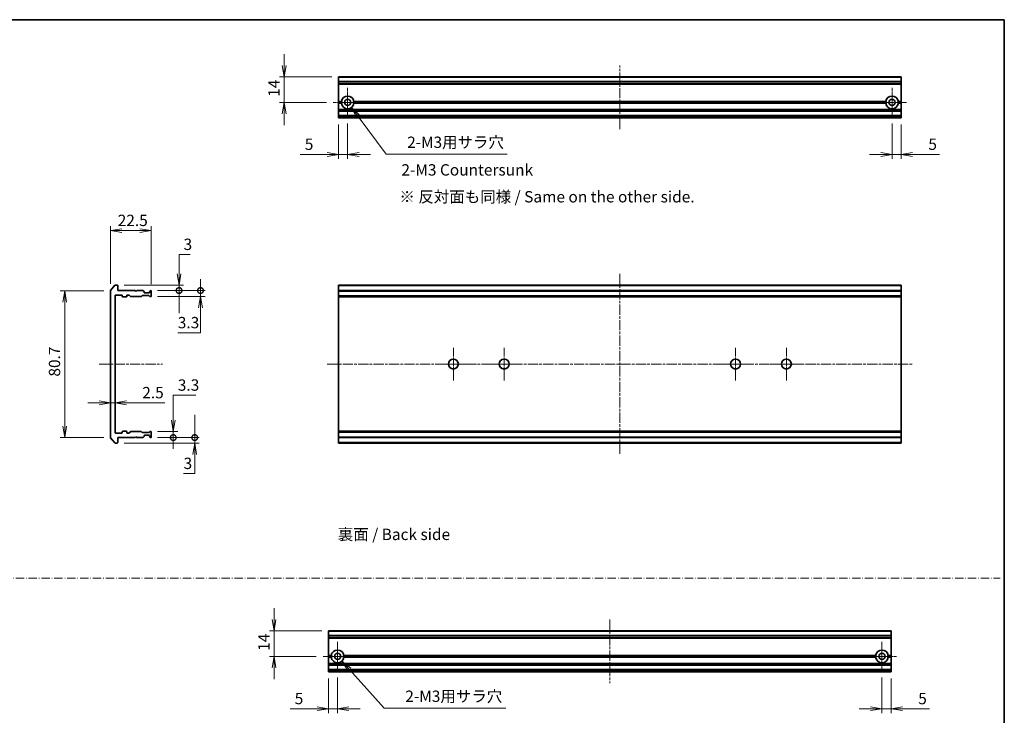
# Model space of a CAD drawing. Units: millimetres. Extents: x 0 to 7880, y 0 to 1546.
# Drawn here: x 4169 to 4712, y 319 to 702 of the extents above; entities that cross this region are included whole.
import ezdxf

# ---------------------------------------------------------------- set-up
doc = ezdxf.new("R2010")
doc.units = ezdxf.units.MM
doc.linetypes.add('CHAIN', pattern=[0.3543, 0.2362, -0.0295, 0.0591, -0.0295])
doc.linetypes.add('DASH_DOT', pattern=[0.37, 0.24, -0.06, 0.01, -0.06])
for name, color, linetype, lineweight in [('Border (ISO)', 7, 'Continuous', 35), ('Dimension (ISO)', 7, 'Continuous', 18), ('Dimension (ISO) @ 1', 7, 'Continuous', 18), ('Sketch Geometry (ISO)', 7, 'Continuous', 18), ('Symbol (ISO)', 7, 'Continuous', 18), ('Visible (ISO)', 7, 'Continuous', 35), ('Visible Narrow (ISO)', 7, 'Continuous', 25)]:
    doc.layers.add(name, color=color, linetype=linetype, lineweight=lineweight)
doc.layers.add('Center Mark (ISO)', color=7, linetype='Continuous', lineweight=18, true_color=0x80ffff)
doc.layers.add('Centerline (ISO)', color=7, linetype='Continuous', lineweight=18, true_color=0x80ffff)
doc.styles.add('Note Text (TK)', font='MS PGothic.ttf')
doc.dimstyles.new('Default - Method 1b (TK)', dxfattribs={"dimscale": 4, "dimtxt": 2.5, "dimasz": 2.5, "dimexe": 1, "dimexo": 1.5, "dimgap": 1, "dimtad": 1, "dimtoh": 1, "dimrnd": 1e-08, "dimdsep": 46, "dimtxsty": 'Note Text (TK)', "dimblk": 'OPEN', "dimcen": 0.09, "dimdle": 5, "dimclrd": 100, "dimclre": 100, "dimclrt": 7, "dimadec": 1, "dimazin": 1, "dimtfac": 1, "dimtmove": 0, "dimatfit": 3, "dimldrblk": 'OPEN', "dimfxl": 0, "dimtolj": 1, "dimlwd": -1, "dimlwe": -1, "dimarcsym": 0})

# ---------------------------------------------------------------- blocks, each defined once
blk = doc.blocks.new('図面枠 tk図枠')
at = {"layer": 'Border (ISO)'}
for p, q in [((14.5, 289), (405.5, 289)), ((405.5, 289), (405.5, 8))]:
    blk.add_line(p, q, dxfattribs=at)
blk = doc.blocks.new('_Open')
at = {"color": 0, "linetype": 'ByBlock', "lineweight": -2}
for p, q in [((-1, 0.167), (0, 0)), ((-1, -0.167), (0, 0)), ((0, 0), (-1, 0))]:
    blk.add_line(p, q, dxfattribs=at)
blk = doc.blocks.new('*D75')
at = {"layer": 'Defpoints', "color": 0, "transparency": 16777216}
for p in [(4219.45, 553.23), (4194.22, 472.45), (4219.45, 472.45)]:
    blk.add_point(p, dxfattribs=at)
at = {"layer": 'Dimension (ISO)', "color": 100, "transparency": 16777216}
for p, q in [((4215.7, 553.23), (4191.72, 553.23)), ((4194.22, 546.98), (4194.22, 478.7)), ((4215.7, 472.45), (4191.72, 472.45))]:
    blk.add_line(p, q, dxfattribs=at)
at = {"layer": 'Dimension (ISO)', "color": 100, "transparency": 16777216, "xscale": 6.25, "yscale": 6.25, "zscale": 6.25}
for p, rotation in [((4194.22, 553.23), 90), ((4194.22, 472.45), 270)]:
    blk.add_blockref('_Open', p, dxfattribs=dict(at, rotation=rotation))
at = {"layer": 'Dimension (ISO)', "color": 7, "transparency": 16777216, "insert": (4188.59, 504.03), "char_height": 6.25, "attachment_point": 4, "rotation": 90, "style": 'Note Text (TK)'}
blk.add_mtext('\\A1; \\fMS PGothic|b0|i0;{\\H6.2250;80.7}', dxfattribs=at)
blk = doc.blocks.new('*D76')
at = {"layer": 'Defpoints', "color": 0, "transparency": 16777216}
for p in [(4241.95, 586.34), (4219.45, 553.23), (4241.95, 553.04)]:
    blk.add_point(p, dxfattribs=at)
at = {"layer": 'Dimension (ISO)', "color": 100, "transparency": 16777216}
for p, q in [((4219.45, 556.98), (4219.45, 588.84)), ((4225.7, 586.34), (4235.7, 586.34)), ((4241.95, 556.79), (4241.95, 588.84))]:
    blk.add_line(p, q, dxfattribs=at)
at = {"layer": 'Dimension (ISO)', "color": 100, "transparency": 16777216, "xscale": 6.25, "yscale": 6.25, "zscale": 6.25, "rotation": 180}
blk.add_blockref('_Open', (4219.45, 586.34), dxfattribs=at)
at = {"layer": 'Dimension (ISO)', "color": 100, "transparency": 16777216, "xscale": 6.25, "yscale": 6.25, "zscale": 6.25}
blk.add_blockref('_Open', (4241.95, 586.34), dxfattribs=at)
at = {"layer": 'Dimension (ISO)', "color": 7, "transparency": 16777216, "insert": (4223.42, 591.97), "char_height": 6.25, "attachment_point": 4, "style": 'Note Text (TK)'}
blk.add_mtext('\\A1;22.5', dxfattribs=at)
blk = doc.blocks.new('_DotSmall')
at = {"color": 0, "linetype": 'ByBlock', "const_width": 0.5}
blk.add_lwpolyline([(-0.0625, 0, 1), (0.0625, 0, 1)], format="xyb", close=True, dxfattribs=at)
blk = doc.blocks.new('*D77')
at = {"layer": 'Defpoints', "color": 0, "transparency": 16777216}
for p in [(4223.15, 556.34), (4241.65, 553.34), (4257.22, 553.34)]:
    blk.add_point(p, dxfattribs=at)
at = {"layer": 'Dimension (ISO)', "color": 100, "transparency": 16777216}
for p, q in [((4257.22, 562.59), (4257.22, 573.15)), ((4257.22, 573.15), (4263.35, 573.15)), ((4226.9, 556.34), (4259.72, 556.34)), ((4257.22, 553.34), (4257.22, 556.34)), ((4245.4, 553.34), (4259.72, 553.34)), ((4257.22, 553.34), (4257.22, 540.84))]:
    blk.add_line(p, q, dxfattribs=at)
at = {"layer": 'Dimension (ISO)', "color": 100, "transparency": 16777216, "xscale": 6.25, "yscale": 6.25, "zscale": 6.25}
for name, p, rotation in [('_Open', (4257.22, 556.34), 270), ('_DotSmall', (4257.22, 553.34), 90)]:
    blk.add_blockref(name, p, dxfattribs=dict(at, rotation=rotation))
at = {"layer": 'Dimension (ISO)', "color": 7, "transparency": 16777216, "insert": (4259.72, 578.78), "char_height": 6.25, "attachment_point": 4, "style": 'Note Text (TK)'}
blk.add_mtext('\\A1;3', dxfattribs=at)
blk = doc.blocks.new('*D78')
at = {"layer": 'Defpoints', "color": 0, "transparency": 16777216}
for p in [(4241.65, 553.34), (4241.65, 550.04), (4269.04, 550.04)]:
    blk.add_point(p, dxfattribs=at)
at = {"layer": 'Dimension (ISO)', "color": 100, "transparency": 16777216}
for p, q in [((4269.04, 553.34), (4269.04, 559.59)), ((4245.4, 553.34), (4271.54, 553.34)), ((4245.4, 550.04), (4271.54, 550.04)), ((4269.04, 553.34), (4269.04, 550.04)), ((4269.04, 543.79), (4269.04, 530.03)), ((4269.04, 530.03), (4256.53, 530.03))]:
    blk.add_line(p, q, dxfattribs=at)
at = {"layer": 'Dimension (ISO)', "color": 100, "transparency": 16777216, "xscale": 6.25, "yscale": 6.25, "zscale": 6.25}
for name, p, rotation in [('_DotSmall', (4269.04, 553.34), 270), ('_Open', (4269.04, 550.04), 90)]:
    blk.add_blockref(name, p, dxfattribs=dict(at, rotation=rotation))
at = {"layer": 'Dimension (ISO)', "color": 7, "transparency": 16777216, "insert": (4256.53, 535.66), "char_height": 6.25, "attachment_point": 4, "style": 'Note Text (TK)'}
blk.add_mtext('\\A1;3.3', dxfattribs=at)
blk = doc.blocks.new('*D79')
at = {"layer": 'Defpoints', "color": 0, "transparency": 16777216}
for p in [(4219.45, 498.07), (4221.95, 497.66), (4221.95, 491.47)]:
    blk.add_point(p, dxfattribs=at)
at = {"layer": 'Dimension (ISO)', "color": 100, "transparency": 16777216}
for p, q in [((4213.2, 491.47), (4206.95, 491.47)), ((4219.45, 491.47), (4221.95, 491.47)), ((4228.2, 491.47), (4249.46, 491.47))]:
    blk.add_line(p, q, dxfattribs=at)
at = {"layer": 'Dimension (ISO)', "color": 100, "transparency": 16777216, "xscale": 6.25, "yscale": 6.25, "zscale": 6.25}
blk.add_blockref('_Open', (4219.45, 491.47), dxfattribs=at)
at = {"layer": 'Dimension (ISO)', "color": 100, "transparency": 16777216, "xscale": 6.25, "yscale": 6.25, "zscale": 6.25, "rotation": 180}
blk.add_blockref('_Open', (4221.95, 491.47), dxfattribs=at)
at = {"layer": 'Dimension (ISO)', "color": 7, "transparency": 16777216, "insert": (4236.95, 497.1), "char_height": 6.25, "attachment_point": 4, "style": 'Note Text (TK)'}
blk.add_mtext('\\A1;2.5', dxfattribs=at)
blk = doc.blocks.new('*D80')
at = {"layer": 'Defpoints', "color": 0, "transparency": 16777216}
for p in [(4241.65, 472.34), (4265.85, 472.34), (4223.15, 469.34)]:
    blk.add_point(p, dxfattribs=at)
at = {"layer": 'Dimension (ISO)', "color": 100, "transparency": 16777216}
for p, q in [((4265.85, 472.34), (4265.85, 484.84)), ((4245.4, 472.34), (4268.35, 472.34)), ((4265.85, 472.34), (4265.85, 469.34)), ((4226.9, 469.34), (4268.35, 469.34)), ((4265.85, 463.09), (4265.85, 452.53)), ((4265.85, 452.53), (4259.72, 452.53))]:
    blk.add_line(p, q, dxfattribs=at)
at = {"layer": 'Dimension (ISO)', "color": 100, "transparency": 16777216, "xscale": 6.25, "yscale": 6.25, "zscale": 6.25}
for name, p, rotation in [('_DotSmall', (4265.85, 472.34), 270), ('_Open', (4265.85, 469.34), 90)]:
    blk.add_blockref(name, p, dxfattribs=dict(at, rotation=rotation))
at = {"layer": 'Dimension (ISO)', "color": 7, "transparency": 16777216, "insert": (4259.72, 458.15), "char_height": 6.25, "attachment_point": 4, "style": 'Note Text (TK)'}
blk.add_mtext('\\A1;3', dxfattribs=at)
blk = doc.blocks.new('*D81')
at = {"layer": 'Defpoints', "color": 0, "transparency": 16777216}
for p in [(4241.65, 475.64), (4241.65, 472.34), (4254.03, 475.64)]:
    blk.add_point(p, dxfattribs=at)
at = {"layer": 'Dimension (ISO)', "color": 100, "transparency": 16777216}
for p, q in [((4254.03, 481.89), (4254.03, 495.65)), ((4254.03, 495.65), (4266.54, 495.65)), ((4245.4, 475.64), (4256.53, 475.64)), ((4245.4, 472.34), (4256.53, 472.34)), ((4254.03, 472.34), (4254.03, 475.64)), ((4254.03, 472.34), (4254.03, 466.09))]:
    blk.add_line(p, q, dxfattribs=at)
at = {"layer": 'Dimension (ISO)', "color": 100, "transparency": 16777216, "xscale": 6.25, "yscale": 6.25, "zscale": 6.25}
for name, p, rotation in [('_Open', (4254.03, 475.64), 270), ('_DotSmall', (4254.03, 472.34), 90)]:
    blk.add_blockref(name, p, dxfattribs=dict(at, rotation=rotation))
at = {"layer": 'Dimension (ISO)', "color": 7, "transparency": 16777216, "insert": (4256.53, 501.27), "char_height": 6.25, "attachment_point": 4, "style": 'Note Text (TK)'}
blk.add_mtext('\\A1;3.3', dxfattribs=at)
blk = doc.blocks.new('*D82')
at = {"layer": 'Defpoints', "color": 0, "transparency": 16777216}
for p in [(4345.14, 670.96), (4315.14, 656.96), (4342.19, 656.96)]:
    blk.add_point(p, dxfattribs=at)
at = {"layer": 'Dimension (ISO)', "color": 100, "transparency": 16777216}
for p, q in [((4315.14, 677.21), (4315.14, 683.46)), ((4341.39, 670.96), (4312.64, 670.96)), ((4315.14, 670.96), (4315.14, 656.96)), ((4338.44, 656.96), (4312.64, 656.96)), ((4315.14, 650.71), (4315.14, 644.46))]:
    blk.add_line(p, q, dxfattribs=at)
at = {"layer": 'Dimension (ISO)', "color": 100, "transparency": 16777216, "xscale": 6.25, "yscale": 6.25, "zscale": 6.25}
for p, rotation in [((4315.14, 670.96), 270), ((4315.14, 656.96), 90)]:
    blk.add_blockref('_Open', p, dxfattribs=dict(at, rotation=rotation))
at = {"layer": 'Dimension (ISO)', "color": 7, "transparency": 16777216, "insert": (4309.52, 660.03), "char_height": 6.25, "attachment_point": 4, "rotation": 90, "style": 'Note Text (TK)'}
blk.add_mtext('\\A1;14', dxfattribs=at)
blk = doc.blocks.new('*D83')
at = {"layer": 'Defpoints', "color": 0, "transparency": 16777216}
for p in [(4345.14, 648.46), (4350.14, 649.01), (4350.14, 628.29)]:
    blk.add_point(p, dxfattribs=at)
at = {"layer": 'Dimension (ISO)', "color": 100, "transparency": 16777216}
for p, q in [((4345.14, 644.71), (4345.14, 625.79)), ((4350.14, 645.26), (4350.14, 625.79)), ((4338.89, 628.29), (4324.02, 628.29)), ((4350.14, 628.29), (4345.14, 628.29)), ((4356.39, 628.29), (4362.64, 628.29))]:
    blk.add_line(p, q, dxfattribs=at)
at = {"layer": 'Dimension (ISO)', "color": 100, "transparency": 16777216, "xscale": 6.25, "yscale": 6.25, "zscale": 6.25}
blk.add_blockref('_Open', (4345.14, 628.29), dxfattribs=at)
at = {"layer": 'Dimension (ISO)', "color": 100, "transparency": 16777216, "xscale": 6.25, "yscale": 6.25, "zscale": 6.25, "rotation": 180}
blk.add_blockref('_Open', (4350.14, 628.29), dxfattribs=at)
at = {"layer": 'Dimension (ISO)', "color": 7, "transparency": 16777216, "insert": (4326.52, 633.92), "char_height": 6.25, "attachment_point": 4, "style": 'Note Text (TK)'}
blk.add_mtext('\\A1;5', dxfattribs=at)
blk = doc.blocks.new('*D84')
at = {"layer": 'Defpoints', "color": 0, "transparency": 16777216}
for p in [(4650.14, 649.01), (4655.14, 648.46), (4655.14, 628.29)]:
    blk.add_point(p, dxfattribs=at)
at = {"layer": 'Dimension (ISO)', "color": 100, "transparency": 16777216}
for p, q in [((4650.14, 645.26), (4650.14, 625.79)), ((4655.14, 644.71), (4655.14, 625.79)), ((4643.89, 628.29), (4637.64, 628.29)), ((4650.14, 628.29), (4655.14, 628.29)), ((4661.39, 628.29), (4676.26, 628.29))]:
    blk.add_line(p, q, dxfattribs=at)
at = {"layer": 'Dimension (ISO)', "color": 100, "transparency": 16777216, "xscale": 6.25, "yscale": 6.25, "zscale": 6.25}
blk.add_blockref('_Open', (4650.14, 628.29), dxfattribs=at)
at = {"layer": 'Dimension (ISO)', "color": 100, "transparency": 16777216, "xscale": 6.25, "yscale": 6.25, "zscale": 6.25, "rotation": 180}
blk.add_blockref('_Open', (4655.14, 628.29), dxfattribs=at)
at = {"layer": 'Dimension (ISO)', "color": 7, "transparency": 16777216, "insert": (4670.14, 633.92), "char_height": 6.25, "attachment_point": 4, "style": 'Note Text (TK)'}
blk.add_mtext('\\A1;5', dxfattribs=at)
blk = doc.blocks.new('*D85')
at = {"layer": 'Defpoints', "color": 0, "transparency": 16777216}
for p in [(4350.14, 656.96), (4352.23, 654.15)]:
    blk.add_point(p, dxfattribs=at)
at = {"layer": 'Dimension (ISO)', "color": 100, "transparency": 16777216}
for p, q in [((4371.39, 628.47), (4355.97, 649.14)), ((4438.13, 628.47), (4371.39, 628.47))]:
    blk.add_line(p, q, dxfattribs=at)
at = {"layer": 'Dimension (ISO)', "color": 100, "transparency": 16777216, "xscale": 6.25, "yscale": 6.25, "zscale": 6.25, "rotation": 126.718910040076}
blk.add_blockref('_Open', (4352.23, 654.15), dxfattribs=at)
at = {"layer": 'Dimension (ISO)', "color": 7, "transparency": 16777216, "insert": (4381.03, 635), "char_height": 6.25, "attachment_point": 4, "style": 'Note Text (TK)'}
blk.add_mtext('\\A1; \\fMS PGothic|b0|i0;{\\H6.2250;2-M3用サラ穴}', dxfattribs=at)
blk = doc.blocks.new('*D65')
at = {"layer": 'Defpoints', "color": 0, "transparency": 16777216}
for p in [(4339.57, 365.82), (4309.57, 351.82), (4336.62, 351.82)]:
    blk.add_point(p, dxfattribs=at)
at = {"layer": 'Dimension (ISO)', "color": 100, "transparency": 16777216}
for p, q in [((4309.57, 372.07), (4309.57, 378.32)), ((4335.82, 365.82), (4307.07, 365.82)), ((4309.57, 365.82), (4309.57, 351.82)), ((4332.87, 351.82), (4307.07, 351.82)), ((4309.57, 345.57), (4309.57, 339.32))]:
    blk.add_line(p, q, dxfattribs=at)
at = {"layer": 'Dimension (ISO)', "color": 100, "transparency": 16777216, "xscale": 6.25, "yscale": 6.25, "zscale": 6.25}
for p, rotation in [((4309.57, 365.82), 270), ((4309.57, 351.82), 90)]:
    blk.add_blockref('_Open', p, dxfattribs=dict(at, rotation=rotation))
at = {"layer": 'Dimension (ISO)', "color": 7, "transparency": 16777216, "insert": (4303.95, 354.89), "char_height": 6.25, "attachment_point": 4, "rotation": 90, "style": 'Note Text (TK)'}
blk.add_mtext('\\A1;14', dxfattribs=at)
blk = doc.blocks.new('*D66')
at = {"layer": 'Defpoints', "color": 0, "transparency": 16777216}
for p in [(4339.57, 343.32), (4344.57, 343.87), (4339.57, 322.99)]:
    blk.add_point(p, dxfattribs=at)
at = {"layer": 'Dimension (ISO)', "color": 100, "transparency": 16777216}
for p, q in [((4339.57, 339.57), (4339.57, 320.49)), ((4344.57, 340.12), (4344.57, 320.49)), ((4333.32, 322.99), (4318.45, 322.99)), ((4344.57, 322.99), (4339.57, 322.99)), ((4350.82, 322.99), (4357.07, 322.99))]:
    blk.add_line(p, q, dxfattribs=at)
at = {"layer": 'Dimension (ISO)', "color": 100, "transparency": 16777216, "xscale": 6.25, "yscale": 6.25, "zscale": 6.25}
blk.add_blockref('_Open', (4339.57, 322.99), dxfattribs=at)
at = {"layer": 'Dimension (ISO)', "color": 100, "transparency": 16777216, "xscale": 6.25, "yscale": 6.25, "zscale": 6.25, "rotation": 180}
blk.add_blockref('_Open', (4344.57, 322.99), dxfattribs=at)
at = {"layer": 'Dimension (ISO)', "color": 7, "transparency": 16777216, "insert": (4320.95, 328.61), "char_height": 6.25, "attachment_point": 4, "style": 'Note Text (TK)'}
blk.add_mtext('\\A1;5', dxfattribs=at)
blk = doc.blocks.new('*D67')
at = {"layer": 'Defpoints', "color": 0, "transparency": 16777216}
for p in [(4644.57, 343.87), (4649.57, 343.32), (4649.57, 322.99)]:
    blk.add_point(p, dxfattribs=at)
at = {"layer": 'Dimension (ISO)', "color": 100, "transparency": 16777216}
for p, q in [((4644.57, 340.12), (4644.57, 320.49)), ((4649.57, 339.57), (4649.57, 320.49)), ((4638.32, 322.99), (4632.07, 322.99)), ((4644.57, 322.99), (4649.57, 322.99)), ((4655.82, 322.99), (4670.69, 322.99))]:
    blk.add_line(p, q, dxfattribs=at)
at = {"layer": 'Dimension (ISO)', "color": 100, "transparency": 16777216, "xscale": 6.25, "yscale": 6.25, "zscale": 6.25}
blk.add_blockref('_Open', (4644.57, 322.99), dxfattribs=at)
at = {"layer": 'Dimension (ISO)', "color": 100, "transparency": 16777216, "xscale": 6.25, "yscale": 6.25, "zscale": 6.25, "rotation": 180}
blk.add_blockref('_Open', (4649.57, 322.99), dxfattribs=at)
at = {"layer": 'Dimension (ISO)', "color": 7, "transparency": 16777216, "insert": (4664.57, 328.61), "char_height": 6.25, "attachment_point": 4, "style": 'Note Text (TK)'}
blk.add_mtext('\\A1;5', dxfattribs=at)
blk = doc.blocks.new('*D68')
at = {"layer": 'Defpoints', "color": 0, "transparency": 16777216}
for p in [(4344.57, 351.82), (4346.92, 349.22)]:
    blk.add_point(p, dxfattribs=at)
at = {"layer": 'Dimension (ISO)', "color": 100, "transparency": 16777216}
for p, q in [((4370.33, 323.32), (4351.11, 344.59)), ((4437.3, 323.32), (4370.33, 323.32))]:
    blk.add_line(p, q, dxfattribs=at)
at = {"layer": 'Dimension (ISO)', "color": 100, "transparency": 16777216, "xscale": 6.25, "yscale": 6.25, "zscale": 6.25, "rotation": 132.110089446173}
blk.add_blockref('_Open', (4346.92, 349.22), dxfattribs=at)
at = {"layer": 'Dimension (ISO)', "color": 7, "transparency": 16777216, "insert": (4379.98, 329.87), "char_height": 6.25, "attachment_point": 4, "style": 'Note Text (TK)'}
blk.add_mtext('\\A1; \\fＭＳ Ｐゴシック|b0|i0;2-M3用サラ穴', dxfattribs=at)

msp = doc.modelspace()

# ---------------------------------------------------------------- linework, layer by layer
at = {"layer": 'Center Mark (ISO)', "linetype": 'CHAIN', "ltscale": 7.067179}
for p, q in [((4350.1406, 664.906), (4350.1406, 649.006)), ((4650.1406, 664.906), (4650.1406, 649.006)), ((4358.0906, 656.956), (4342.1906, 656.956)), ((4658.0906, 656.956), (4642.1906, 656.956)), ((4344.5719, 359.7687), (4344.5719, 343.8687)), ((4644.5719, 359.7687), (4644.5719, 343.8687)), ((4352.5219, 351.8187), (4336.6219, 351.8187)), ((4652.5219, 351.8187), (4636.6219, 351.8187))]:
    msp.add_line(p, q, dxfattribs=at)
at = {"layer": 'Center Mark (ISO)', "linetype": 'CHAIN', "ltscale": 8.000593}
for p, q in [((4408.3906, 521.8403), (4408.3906, 503.8403)), ((4436.3906, 521.8403), (4436.3906, 503.8403)), ((4563.8906, 521.8403), (4563.8906, 503.8403)), ((4591.8906, 521.8403), (4591.8906, 503.8403)), ((4417.3906, 512.8403), (4399.3906, 512.8403)), ((4445.3906, 512.8403), (4427.3906, 512.8403)), ((4572.8906, 512.8403), (4554.8906, 512.8403)), ((4600.8906, 512.8403), (4582.8906, 512.8403))]:
    msp.add_line(p, q, dxfattribs=at)
at = {"layer": 'Centerline (ISO)', "linetype": 'CHAIN', "ltscale": 23.990969}
for p, q in [((4500.1406, 642.206), (4500.1406, 677.206)), ((4500.1406, 562.5903), (4500.1406, 463.0903)), ((4213.2008, 512.8403), (4248.1831, 512.8403)), ((4338.8906, 512.8403), (4661.3906, 512.8403)), ((4494.5719, 372.0687), (4494.5719, 337.0687))]:
    msp.add_line(p, q, dxfattribs=at)
at = {"layer": 'Sketch Geometry (ISO)', "color": 4, "linetype": 'DASH_DOT', "lineweight": 18, "ltscale": 19.164619, "true_color": 0x00ffff}
msp.add_line((3734.6538, 395), (4709.6538, 395), dxfattribs=at)
at = {"layer": 'Visible (ISO)'}
for p, q in [((4345.1406, 670.8865), (4345.1406, 670.956)), ((4655.1406, 670.956), (4345.1406, 670.956)), ((4345.1406, 670.8865), (4345.1406, 668.5459)), ((4345.1406, 668.3155), (4345.1406, 668.5459)), ((4345.1406, 667.256), (4345.1406, 668.3155)), ((4655.1406, 670.956), (4655.1406, 670.8865)), ((4655.1406, 668.5459), (4655.1406, 670.8865)), ((4655.1406, 668.5459), (4655.1406, 668.3155)), ((4655.1406, 668.3155), (4655.1406, 667.256)), ((4345.1406, 666.956), (4345.1406, 667.256)), ((4345.1406, 666.956), (4655.1406, 666.956)), ((4345.1406, 657.456), (4345.1406, 666.956)), ((4655.1406, 667.256), (4655.1406, 666.956)), ((4655.1406, 666.956), (4655.1406, 657.456)), ((4345.1406, 656.956), (4345.1406, 657.456)), ((4345.1406, 657.456), (4346.6765, 657.456)), ((4345.1406, 656.456), (4345.1406, 656.956)), ((4345.1406, 656.956), (4347.1406, 656.956)), ((4353.1406, 656.956), (4647.1406, 656.956)), ((4353.6047, 657.456), (4646.6765, 657.456)), ((4653.1406, 656.956), (4655.1406, 656.956)), ((4653.6047, 657.456), (4655.1406, 657.456)), ((4655.1406, 657.456), (4655.1406, 656.956)), ((4655.1406, 656.956), (4655.1406, 656.456)), ((4345.1406, 653.0803), (4345.1406, 656.456)), ((4346.6765, 656.456), (4345.1406, 656.456)), ((4345.1406, 652.8681), (4345.1406, 653.0803)), ((4345.1406, 652.8681), (4345.1406, 652.5439)), ((4345.1406, 652.456), (4345.1406, 652.5439)), ((4345.1406, 652.456), (4345.1406, 652.156)), ((4345.1406, 652.456), (4655.1406, 652.456)), ((4345.1406, 649.756), (4345.1406, 652.156)), ((4646.6765, 656.456), (4353.6047, 656.456)), ((4655.1406, 656.456), (4653.6047, 656.456)), ((4655.1406, 656.456), (4655.1406, 653.0803)), ((4655.1406, 653.0803), (4655.1406, 652.8681)), ((4655.1406, 652.5439), (4655.1406, 652.8681)), ((4655.1406, 652.5439), (4655.1406, 652.456)), ((4655.1406, 652.156), (4655.1406, 652.456)), ((4655.1406, 652.156), (4655.1406, 649.756)), ((4345.1406, 649.756), (4345.1406, 649.456)), ((4345.1406, 649.3681), (4345.1406, 649.456)), ((4655.1406, 649.456), (4345.1406, 649.456)), ((4345.1406, 649.3681), (4345.1406, 649.0439)), ((4345.1406, 648.8317), (4345.1406, 649.0439)), ((4345.1406, 648.756), (4345.1406, 648.8317)), ((4345.1406, 648.456), (4345.1406, 648.756)), ((4345.1406, 648.456), (4655.1406, 648.456)), ((4655.1406, 649.456), (4655.1406, 649.756)), ((4655.1406, 649.456), (4655.1406, 649.3681)), ((4655.1406, 649.0439), (4655.1406, 649.3681)), ((4655.1406, 649.0439), (4655.1406, 648.8317)), ((4655.1406, 648.8317), (4655.1406, 648.756)), ((4655.1406, 648.756), (4655.1406, 648.456)), ((4219.5203, 553.4237), (4221.8608, 556.2324)), ((4223.1508, 556.3403), (4222.0913, 556.3403)), ((4223.4508, 553.3403), (4223.4508, 556.0403)), ((4345.1406, 556.0403), (4345.1406, 556.3403)), ((4655.1406, 556.3403), (4345.1406, 556.3403)), ((4345.1406, 553.3403), (4345.1406, 556.0403)), ((4655.1406, 556.3403), (4655.1406, 556.0403)), ((4655.1406, 556.0403), (4655.1406, 553.3403)), ((4219.4508, 553.2317), (4219.4508, 472.4489)), ((4221.9508, 475.1403), (4221.9508, 550.5403)), ((4222.2508, 550.8403), (4225.6508, 550.8403)), ((4232.9508, 553.3403), (4223.4508, 553.3403)), ((4225.9508, 550.5403), (4225.9508, 550.1403)), ((4226.2508, 549.8403), (4228.1508, 549.8403)), ((4228.4508, 550.1403), (4228.4508, 550.5403)), ((4228.7508, 550.8403), (4229.5765, 550.8403)), ((4230.4129, 550.1282), (4229.7887, 550.7524)), ((4230.6251, 550.0403), (4236.2765, 550.0403)), ((4233.4508, 552.8403), (4232.9508, 553.3403)), ((4233.9508, 553.3403), (4233.4508, 552.8403)), ((4237.3265, 553.3403), (4233.9508, 553.3403)), ((4236.8129, 550.4524), (4236.4887, 550.1282)), ((4237.0251, 550.5403), (4240.5265, 550.5403)), ((4237.5387, 553.2524), (4237.8629, 552.9282)), ((4237.9508, 552.3403), (4237.9508, 552.716)), ((4240.6508, 552.0403), (4238.2508, 552.0403)), ((4241.0629, 550.1282), (4240.7387, 550.4524)), ((4240.9508, 552.716), (4240.9508, 552.3403)), ((4241.0387, 552.9282), (4241.3629, 553.2524)), ((4241.2751, 550.0403), (4241.6508, 550.0403)), ((4241.6508, 553.3403), (4241.5751, 553.3403)), ((4241.9508, 550.3403), (4241.9508, 553.0403)), ((4345.1406, 553.0403), (4345.1406, 553.3403)), ((4655.1406, 553.3403), (4345.1406, 553.3403)), ((4345.1406, 550.3403), (4345.1406, 553.0403)), ((4345.1406, 550.0403), (4345.1406, 550.3403)), ((4345.1406, 549.8403), (4345.1406, 550.0403)), ((4345.1406, 550.0403), (4655.1406, 550.0403)), ((4345.1406, 549.8403), (4655.1406, 549.8403)), ((4345.1406, 475.8403), (4345.1406, 549.8403)), ((4655.1406, 553.3403), (4655.1406, 553.0403)), ((4655.1406, 553.0403), (4655.1406, 550.3403)), ((4655.1406, 550.3403), (4655.1406, 550.0403)), ((4655.1406, 550.0403), (4655.1406, 549.8403)), ((4655.1406, 549.8403), (4655.1406, 475.8403)), ((4221.8608, 469.4482), (4219.5203, 472.2569)), ((4225.6508, 474.8403), (4222.2508, 474.8403)), ((4223.4508, 469.6403), (4223.4508, 472.3403)), ((4223.4508, 472.3403), (4232.9508, 472.3403)), ((4225.9508, 475.5403), (4225.9508, 475.1403)), ((4228.1508, 475.8403), (4226.2508, 475.8403)), ((4228.4508, 475.1403), (4228.4508, 475.5403)), ((4229.5765, 474.8403), (4228.7508, 474.8403)), ((4229.7887, 474.9282), (4230.4129, 475.5524)), ((4236.2765, 475.6403), (4230.6251, 475.6403)), ((4232.9508, 472.3403), (4233.4508, 472.8403)), ((4233.4508, 472.8403), (4233.9508, 472.3403)), ((4233.9508, 472.3403), (4237.3265, 472.3403)), ((4236.4887, 475.5524), (4236.8129, 475.2282)), ((4240.5265, 475.1403), (4237.0251, 475.1403)), ((4237.8629, 472.7524), (4237.5387, 472.4282)), ((4237.9508, 472.9646), (4237.9508, 473.3403)), ((4238.2508, 473.6403), (4240.6508, 473.6403)), ((4240.7387, 475.2282), (4241.0629, 475.5524)), ((4240.9508, 473.3403), (4240.9508, 472.9646)), ((4241.3629, 472.4282), (4241.0387, 472.7524)), ((4241.2751, 475.6403), (4241.6508, 475.6403)), ((4241.5751, 472.3403), (4241.6508, 472.3403)), ((4241.9508, 472.6403), (4241.9508, 475.3403)), ((4345.1406, 475.6403), (4345.1406, 475.8403)), ((4655.1406, 475.8403), (4345.1406, 475.8403)), ((4345.1406, 475.3403), (4345.1406, 475.6403)), ((4655.1406, 475.6403), (4345.1406, 475.6403)), ((4345.1406, 472.6403), (4345.1406, 475.3403)), ((4345.1406, 472.3403), (4345.1406, 472.6403)), ((4345.1406, 469.6403), (4345.1406, 472.3403)), ((4345.1406, 472.3403), (4655.1406, 472.3403)), ((4655.1406, 475.8403), (4655.1406, 475.6403)), ((4655.1406, 475.6403), (4655.1406, 475.3403)), ((4655.1406, 472.6403), (4655.1406, 475.3403)), ((4655.1406, 472.6403), (4655.1406, 472.3403)), ((4655.1406, 472.3403), (4655.1406, 469.6403)), ((4222.0913, 469.3403), (4223.1508, 469.3403)), ((4345.1406, 469.3403), (4345.1406, 469.6403)), ((4345.1406, 469.3403), (4655.1406, 469.3403)), ((4655.1406, 469.6403), (4655.1406, 469.3403)), ((4339.5719, 365.7492), (4339.5719, 365.8187)), ((4649.5719, 365.8187), (4339.5719, 365.8187)), ((4339.5719, 365.7492), (4339.5719, 363.4086)), ((4649.5719, 365.8187), (4649.5719, 365.7492)), ((4649.5719, 363.4086), (4649.5719, 365.7492)), ((4339.5719, 363.1782), (4339.5719, 363.4086)), ((4339.5719, 362.1187), (4339.5719, 363.1782)), ((4339.5719, 361.8187), (4339.5719, 362.1187)), ((4339.5719, 361.8187), (4649.5719, 361.8187)), ((4339.5719, 352.3187), (4339.5719, 361.8187)), ((4649.5719, 363.4086), (4649.5719, 363.1782)), ((4649.5719, 363.1782), (4649.5719, 362.1187)), ((4649.5719, 362.1187), (4649.5719, 361.8187)), ((4649.5719, 361.8187), (4649.5719, 352.3187)), ((4339.5719, 351.8187), (4339.5719, 352.3187)), ((4339.5719, 352.3187), (4341.1078, 352.3187)), ((4339.5719, 351.3187), (4339.5719, 351.8187)), ((4339.5719, 351.8187), (4341.5719, 351.8187)), ((4339.5719, 347.943), (4339.5719, 351.3187)), ((4341.1078, 351.3187), (4339.5719, 351.3187)), ((4339.5719, 347.7308), (4339.5719, 347.943)), ((4339.5719, 347.7308), (4339.5719, 347.4066)), ((4339.5719, 347.3187), (4339.5719, 347.4066)), ((4339.5719, 347.3187), (4339.5719, 347.0187)), ((4339.5719, 347.3187), (4649.5719, 347.3187)), ((4347.5719, 351.8187), (4641.5719, 351.8187)), ((4348.036, 352.3187), (4641.1078, 352.3187)), ((4641.1078, 351.3187), (4348.036, 351.3187)), ((4647.5719, 351.8187), (4649.5719, 351.8187)), ((4648.036, 352.3187), (4649.5719, 352.3187)), ((4649.5719, 351.3187), (4648.036, 351.3187)), ((4649.5719, 352.3187), (4649.5719, 351.8187)), ((4649.5719, 351.8187), (4649.5719, 351.3187)), ((4649.5719, 351.3187), (4649.5719, 347.943)), ((4649.5719, 347.943), (4649.5719, 347.7308)), ((4649.5719, 347.4066), (4649.5719, 347.7308)), ((4649.5719, 347.4066), (4649.5719, 347.3187)), ((4649.5719, 347.0187), (4649.5719, 347.3187)), ((4339.5719, 344.6187), (4339.5719, 347.0187)), ((4339.5719, 344.6187), (4339.5719, 344.3187)), ((4339.5719, 344.2308), (4339.5719, 344.3187)), ((4649.5719, 344.3187), (4339.5719, 344.3187)), ((4339.5719, 344.2308), (4339.5719, 343.9066)), ((4339.5719, 343.6944), (4339.5719, 343.9066)), ((4339.5719, 343.6187), (4339.5719, 343.6944)), ((4339.5719, 343.3187), (4339.5719, 343.6187)), ((4339.5719, 343.3187), (4649.5719, 343.3187)), ((4649.5719, 347.0187), (4649.5719, 344.6187)), ((4649.5719, 344.3187), (4649.5719, 344.6187)), ((4649.5719, 344.3187), (4649.5719, 344.2308)), ((4649.5719, 343.9066), (4649.5719, 344.2308)), ((4649.5719, 343.9066), (4649.5719, 343.6944)), ((4649.5719, 343.6944), (4649.5719, 343.6187)), ((4649.5719, 343.6187), (4649.5719, 343.3187))]:
    msp.add_line(p, q, dxfattribs=at)
for centre, radius in [((4350.1406, 656.956), 1.7), ((4650.1406, 656.956), 1.7), ((4408.3906, 512.8403), 2.75), ((4436.3906, 512.8403), 2.75), ((4563.8906, 512.8403), 2.75), ((4591.8906, 512.8403), 2.75), ((4344.5719, 351.8187), 1.7), ((4644.5719, 351.8187), 1.7)]:
    msp.add_circle(centre, radius, dxfattribs=at)
for centre, radius, start, end in [((4350.1406, 656.956), 3.5, 8.213211, 171.786789), ((4650.1406, 656.956), 3.5, 8.213211, 171.786789), ((4350.1406, 656.956), 3.5, 188.213211, 351.786789), ((4650.1406, 656.956), 3.5, 188.213211, 351.786789), ((4222.0913, 556.0403), 0.3, 90, 140.194429), ((4223.1508, 556.0403), 0.3, 0, 90), ((4219.7508, 553.2317), 0.3, 140.194429, 180), ((4222.2508, 550.5403), 0.3, 90, 180), ((4225.6508, 550.5403), 0.3, 0, 90), ((4226.2508, 550.1403), 0.3, 180, 270), ((4228.1508, 550.1403), 0.3, 270, 0), ((4228.7508, 550.5403), 0.3, 90, 180), ((4229.5765, 550.5403), 0.3, 45, 90), ((4230.6251, 550.3403), 0.3, 225, 270), ((4236.2765, 550.3403), 0.3, 270, 315), ((4237.0251, 550.2403), 0.3, 90, 135), ((4237.3265, 553.0403), 0.3, 45, 90), ((4237.6508, 552.716), 0.3, 0, 45), ((4238.2508, 552.3403), 0.3, 180, 270), ((4240.5265, 550.2403), 0.3, 45, 90), ((4240.6508, 552.3403), 0.3, 270, 0), ((4241.2508, 552.716), 0.3, 135, 180), ((4241.2751, 550.3403), 0.3, 225, 270), ((4241.5751, 553.0403), 0.3, 90, 135), ((4241.6508, 553.0403), 0.3, 0, 90), ((4241.6508, 550.3403), 0.3, 270, 0), ((4219.7508, 472.4489), 0.3, 180, 219.805571), ((4222.2508, 475.1403), 0.3, 180, 270), ((4225.6508, 475.1403), 0.3, 270, 0), ((4226.2508, 475.5403), 0.3, 90, 180), ((4228.1508, 475.5403), 0.3, 0, 90), ((4228.7508, 475.1403), 0.3, 180, 270), ((4229.5765, 475.1403), 0.3, 270, 315), ((4230.6251, 475.3403), 0.3, 90, 135), ((4236.2765, 475.3403), 0.3, 45, 90), ((4237.0251, 475.4403), 0.3, 225, 270), ((4237.3265, 472.6403), 0.3, 270, 315), ((4237.6508, 472.9646), 0.3, 315, 0), ((4238.2508, 473.3403), 0.3, 90, 180), ((4240.5265, 475.4403), 0.3, 270, 315), ((4240.6508, 473.3403), 0.3, 0, 90), ((4241.2508, 472.9646), 0.3, 180, 225), ((4241.2751, 475.3403), 0.3, 90, 135), ((4241.5751, 472.6403), 0.3, 225, 270), ((4241.6508, 475.3403), 0.3, 0, 90), ((4241.6508, 472.6403), 0.3, 270, 0), ((4222.0913, 469.6403), 0.3, 219.805571, 270), ((4223.1508, 469.6403), 0.3, 270, 0), ((4344.5719, 351.8187), 3.5, 8.213211, 171.786789), ((4644.5719, 351.8187), 3.5, 8.213211, 171.786789), ((4344.5719, 351.8187), 3.5, 188.213211, 351.786789), ((4644.5719, 351.8187), 3.5, 188.213211, 351.786789)]:
    msp.add_arc(centre, radius, start, end, dxfattribs=at)
for points in [[(4347.1406, 656.956), (4346.9086, 657.188), (4346.6765, 657.456)], [(4346.6765, 656.456), (4346.9086, 656.7239), (4347.1406, 656.956)], [(4353.6047, 657.456), (4353.3727, 657.188), (4353.1406, 656.956)], [(4353.1406, 656.956), (4353.3727, 656.7239), (4353.6047, 656.456)], [(4647.1406, 656.956), (4646.9086, 657.188), (4646.6765, 657.456)], [(4646.6765, 656.456), (4646.9086, 656.7239), (4647.1406, 656.956)], [(4653.6047, 657.456), (4653.3727, 657.188), (4653.1406, 656.956)], [(4653.1406, 656.956), (4653.3727, 656.7239), (4653.6047, 656.456)], [(4341.5719, 351.8187), (4341.3398, 352.0507), (4341.1078, 352.3187)], [(4341.1078, 351.3187), (4341.3398, 351.5866), (4341.5719, 351.8187)], [(4348.036, 352.3187), (4347.8039, 352.0507), (4347.5719, 351.8187)], [(4347.5719, 351.8187), (4347.8039, 351.5866), (4348.036, 351.3187)], [(4641.5719, 351.8187), (4641.3398, 352.0507), (4641.1078, 352.3187)], [(4641.1078, 351.3187), (4641.3398, 351.5866), (4641.5719, 351.8187)], [(4648.036, 352.3187), (4647.8039, 352.0507), (4647.5719, 351.8187)], [(4647.5719, 351.8187), (4647.8039, 351.5866), (4648.036, 351.3187)]]:
    msp.add_open_spline(points, degree=2, dxfattribs=at)
at = {"layer": 'Visible Narrow (ISO)'}
for p, q in [((4345.1406, 670.8865), (4655.1406, 670.8865)), ((4655.1406, 668.5459), (4345.1406, 668.5459)), ((4345.1406, 668.3155), (4655.1406, 668.3155)), ((4655.1406, 667.256), (4345.1406, 667.256)), ((4655.1406, 653.0803), (4345.1406, 653.0803)), ((4345.1406, 652.8681), (4655.1406, 652.8681)), ((4655.1406, 652.5439), (4345.1406, 652.5439)), ((4345.1406, 652.156), (4655.1406, 652.156)), ((4655.1406, 649.756), (4345.1406, 649.756)), ((4345.1406, 649.3681), (4655.1406, 649.3681)), ((4655.1406, 649.0439), (4345.1406, 649.0439)), ((4345.1406, 648.8317), (4655.1406, 648.8317)), ((4655.1406, 648.756), (4345.1406, 648.756)), ((4345.1406, 556.0403), (4655.1406, 556.0403)), ((4345.1406, 553.0403), (4655.1406, 553.0403)), ((4655.1406, 550.3403), (4345.1406, 550.3403)), ((4345.1406, 475.3403), (4655.1406, 475.3403)), ((4655.1406, 472.6403), (4345.1406, 472.6403)), ((4655.1406, 469.6403), (4345.1406, 469.6403)), ((4339.5719, 365.7492), (4649.5719, 365.7492)), ((4649.5719, 363.4086), (4339.5719, 363.4086)), ((4339.5719, 363.1782), (4649.5719, 363.1782)), ((4649.5719, 362.1187), (4339.5719, 362.1187)), ((4649.5719, 347.943), (4339.5719, 347.943)), ((4339.5719, 347.7308), (4649.5719, 347.7308)), ((4649.5719, 347.4066), (4339.5719, 347.4066)), ((4339.5719, 347.0187), (4649.5719, 347.0187)), ((4649.5719, 344.6187), (4339.5719, 344.6187)), ((4339.5719, 344.2308), (4649.5719, 344.2308)), ((4649.5719, 343.9066), (4339.5719, 343.9066)), ((4339.5719, 343.6944), (4649.5719, 343.6944)), ((4649.5719, 343.6187), (4339.5719, 343.6187))]:
    msp.add_line(p, q, dxfattribs=at)

# ---------------------------------------------------------------- block references
at = {"xscale": 2.5, "yscale": 2.5, "zscale": 2.5}
msp.add_blockref('図面枠 tk図枠', (3698.25, -20), dxfattribs=at)

# ---------------------------------------------------------------- texts
at = {"layer": 'Symbol (ISO)', "color": 7, "char_height": 6.25, "attachment_point": 4, "line_spacing_factor": 1.5, "style": 'Note Text (TK)'}
for s, insert, width in [('\\fＭＳ Ｐゴシック|b0|i0;2-M3 Countersunk', (4379.746, 619.7783), 73.355263), ('\\fＭＳ Ｐゴシック|b0|i0;※ 反対面も同様 / Same on the other side.', (4378.6372, 604.9774), 170.175445)]:
    msp.add_mtext(s, dxfattribs=dict(at, insert=insert, width=width))
at = {"layer": 'Symbol (ISO)', "color": 7, "insert": (4344.693, 419.0344), "char_height": 6.25, "attachment_point": 4, "line_spacing_factor": 1.5, "style": 'Note Text (TK)'}
msp.add_mtext('\\fＭＳ Ｐゴシック|b0|i0;裏面 / Back side', dxfattribs=at)

# ---------------------------------------------------------------- dimensions: what is measured, and where the dimension line sits
at = {"layer": 'Dimension (ISO) @ 1', "color": 100, "true_color": 0x00ff3f}
for base, p1, p2, angle, override, picture, middle in [((4315.1406, 656.956), (4345.1406, 670.956), (4342.1906, 656.956), 90, {"dimscale": 1, "dimtxt": 6.25, "dimasz": 6.25, "dimexe": 2.5, "dimexo": 3.75, "dimgap": 2.5, "dimdec": 2, "dimcen": 0.225, "dimtol": 0, "dimlim": 0, "dimtp": 0, "dimtm": 0, "dimtdec": 2, "dimtix": 0, "dimtofl": 1, "dimtmove": 0, "dimatfit": 1}, '*D82', (4315.1406, 663.956)), ((4350.1406, 628.2928), (4345.1406, 648.456), (4350.1406, 649.006), 180, {"dimscale": 1, "dimtxt": 6.25, "dimasz": 6.25, "dimexe": 2.5, "dimexo": 3.75, "dimgap": 2.5, "dimdec": 2, "dimcen": 0.225, "dimtol": 0, "dimlim": 0, "dimtp": 0, "dimtm": 0, "dimtdec": 2, "dimtix": 0, "dimtofl": 1, "dimtmove": 0, "dimatfit": 1}, '*D83', (4328.3295, 628.2928)), ((4655.1406, 628.2928), (4650.1406, 649.006), (4655.1406, 648.456), 180, {"dimscale": 1, "dimtxt": 6.25, "dimasz": 6.25, "dimexe": 2.5, "dimexo": 3.75, "dimgap": 2.5, "dimdec": 2, "dimcen": 0.225, "dimtol": 0, "dimlim": 0, "dimtp": 0, "dimtm": 0, "dimtdec": 2, "dimtix": 0, "dimtofl": 1, "dimtmove": 0, "dimatfit": 1}, '*D84', (4671.9517, 628.2928)), ((4241.9508, 586.3403), (4219.4508, 553.2317), (4241.9508, 553.0403), 180, {"dimscale": 1, "dimtxt": 6.25, "dimasz": 6.25, "dimexe": 2.5, "dimexo": 3.75, "dimgap": 2.5, "dimdec": 2, "dimcen": 0.225, "dimtol": 0, "dimlim": 0, "dimtp": 0, "dimtm": 0, "dimtdec": 2, "dimtix": 0, "dimtofl": 0, "dimtmove": 0, "dimatfit": 1}, '*D76', (4230.7008, 586.3403)), ((4257.2245, 553.3403), (4223.1508, 556.3403), (4241.6508, 553.3403), 90, {"dimscale": 1, "dimtxt": 6.25, "dimasz": 6.25, "dimexe": 2.5, "dimexo": 3.75, "dimgap": 2.5, "dimdec": 2, "dimblk1": 'Open', "dimblk2": 'DotSmall', "dimsah": 1, "dimcen": 0.225, "dimdle": 0, "dimtol": 0, "dimlim": 0, "dimtp": 0, "dimtm": 0, "dimtdec": 2, "dimtix": 0, "dimtofl": 1, "dimtmove": 0, "dimatfit": 1}, '*D77', (4261.5356, 573.1514)), ((4269.0427, 550.0403), (4241.6508, 553.3403), (4241.6508, 550.0403), 90, {"dimscale": 1, "dimtxt": 6.25, "dimasz": 6.25, "dimexe": 2.5, "dimexo": 3.75, "dimgap": 2.5, "dimdec": 2, "dimblk1": 'DotSmall', "dimblk2": 'Open', "dimsah": 1, "dimcen": 0.225, "dimdle": 0, "dimtol": 0, "dimlim": 0, "dimtp": 0, "dimtm": 0, "dimtdec": 2, "dimtix": 0, "dimtofl": 1, "dimtmove": 0, "dimatfit": 1}, '*D78', (4261.5356, 530.0332)), ((4254.0285, 475.6403), (4241.6508, 472.3403), (4241.6508, 475.6403), 90, {"dimscale": 1, "dimtxt": 6.25, "dimasz": 6.25, "dimexe": 2.5, "dimexo": 3.75, "dimgap": 2.5, "dimdec": 2, "dimblk1": 'DotSmall', "dimblk2": 'Open', "dimsah": 1, "dimcen": 0.225, "dimdle": 0, "dimtol": 0, "dimlim": 0, "dimtp": 0, "dimtm": 0, "dimtdec": 2, "dimtix": 0, "dimtofl": 1, "dimtmove": 0, "dimatfit": 1}, '*D81', (4261.5356, 495.6474)), ((4221.9508, 491.4725), (4219.4508, 498.0656), (4221.9508, 497.66), 180, {"dimscale": 1, "dimtxt": 6.25, "dimasz": 6.25, "dimexe": 2.5, "dimexo": 3.75, "dimgap": 2.5, "dimdec": 2, "dimcen": 0.225, "dimse1": 1, "dimse2": 1, "dimtol": 0, "dimlim": 0, "dimtp": 0, "dimtm": 0, "dimtdec": 2, "dimtix": 0, "dimtofl": 1, "dimtmove": 0, "dimatfit": 1}, '*D79', (4241.9579, 491.4725)), ((4265.8467, 472.3403), (4223.1508, 469.3403), (4241.6508, 472.3403), 90, {"dimscale": 1, "dimtxt": 6.25, "dimasz": 6.25, "dimexe": 2.5, "dimexo": 3.75, "dimgap": 2.5, "dimdec": 2, "dimblk1": 'Open', "dimblk2": 'DotSmall', "dimsah": 1, "dimcen": 0.225, "dimdle": 0, "dimtol": 0, "dimlim": 0, "dimtp": 0, "dimtm": 0, "dimtdec": 2, "dimtix": 0, "dimtofl": 1, "dimtmove": 0, "dimatfit": 1}, '*D80', (4261.5356, 452.5292)), ((4309.5719, 351.8187), (4339.5719, 365.8187), (4336.6219, 351.8187), 90, {"dimscale": 1, "dimtxt": 6.25, "dimasz": 6.25, "dimexe": 2.5, "dimexo": 3.75, "dimgap": 2.5, "dimdec": 2, "dimcen": 0.225, "dimtol": 0, "dimlim": 0, "dimtp": 0, "dimtm": 0, "dimtdec": 2, "dimtix": 0, "dimtofl": 1, "dimtmove": 0, "dimatfit": 1}, '*D65', (4309.5719, 358.8187)), ((4339.5719, 322.988), (4344.5719, 343.8687), (4339.5719, 343.3187), 180, {"dimscale": 1, "dimtxt": 6.25, "dimasz": 6.25, "dimexe": 2.5, "dimexo": 3.75, "dimgap": 2.5, "dimdec": 2, "dimcen": 0.225, "dimtol": 0, "dimlim": 0, "dimtp": 0, "dimtm": 0, "dimtdec": 2, "dimtix": 0, "dimtofl": 1, "dimtmove": 0, "dimatfit": 1}, '*D66', (4322.7608, 322.988)), ((4649.5719, 322.988), (4644.5719, 343.8687), (4649.5719, 343.3187), 180, {"dimscale": 1, "dimtxt": 6.25, "dimasz": 6.25, "dimexe": 2.5, "dimexo": 3.75, "dimgap": 2.5, "dimdec": 2, "dimcen": 0.225, "dimtol": 0, "dimlim": 0, "dimtp": 0, "dimtm": 0, "dimtdec": 2, "dimtix": 0, "dimtofl": 1, "dimtmove": 0, "dimatfit": 1}, '*D67', (4666.383, 322.988))]:
    dim = msp.add_linear_dim(base=base, p1=p1, p2=p2, angle=angle, dimstyle='Default - Method 1b (TK)', override=override, dxfattribs=at)
    dim.commit()
    dim.dimension.update_dxf_attribs({"geometry": picture, "text_midpoint": middle, "dimtype": 128})
for center, mpoint, text, picture, middle in [((4350.1406, 656.956), (4352.2332, 654.1505), ' \\fMS PGothic|b0|i0;{\\H6.2250;2-M3用サラ穴}', '*D85', (4409.5833, 628.469)), ((4344.5719, 351.8187), (4346.9188, 349.2222), ' \\fＭＳ Ｐゴシック|b0|i0;2-M3用サラ穴', '*D68', (4408.6408, 323.3184))]:
    dim = msp.add_radius_dim(center=center, mpoint=mpoint, text=text, dimstyle='Default - Method 1b (TK)', override={"dimscale": 1, "dimtxt": 6.25, "dimasz": 6.25, "dimexe": 2.5, "dimexo": 3.75, "dimgap": 2.5, "dimtih": 1, "dimtoh": 1, "dimdec": 2, "dimlfac": 1, "dimcen": 0, "dimtol": 0, "dimlim": 0, "dimtp": 0, "dimtm": 0, "dimtdec": 2, "dimtix": 0, "dimtofl": 0, "dimtmove": 0, "dimatfit": 3}, dxfattribs=at)
    dim.commit()
    dim.dimension.update_dxf_attribs({"geometry": picture, "text_midpoint": middle, "dimtype": 132})
dim = msp.add_linear_dim(base=(4194.2169, 472.4489), p1=(4219.4508, 553.2317), p2=(4219.4508, 472.4489), angle=90, text=' \\fMS PGothic|b0|i0;{\\H6.2250;80.7}', dimstyle='Default - Method 1b (TK)', override={"dimscale": 1, "dimtxt": 6.25, "dimasz": 6.25, "dimexe": 2.5, "dimexo": 3.75, "dimgap": 2.5, "dimdec": 2, "dimcen": 0.225, "dimtol": 0, "dimlim": 0, "dimtp": 0, "dimtm": 0, "dimtdec": 2, "dimtix": 0, "dimtofl": 0, "dimtmove": 0, "dimatfit": 1}, dxfattribs=at)
dim.commit()
dim.dimension.update_dxf_attribs({"geometry": '*D75', "text_midpoint": (4194.2169, 512.8403), "dimtype": 128})

doc.saveas('drawing.dxf')
